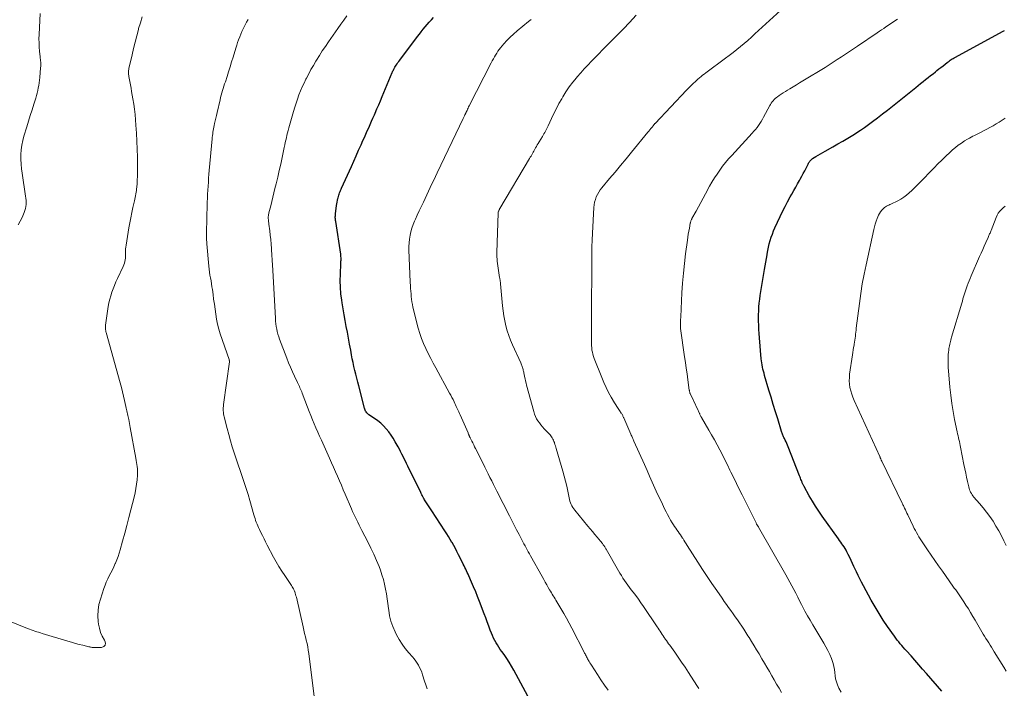
# Model space of a CAD drawing. Units: feet. Extents: x 1950000 to 1955029, y 550000 to 555008.
# Drawn here: x 1950605 to 1950841, y 551170 to 551331 of the extents above; entities that cross this region are included whole.
import ezdxf

# ---------------------------------------------------------------- set-up
doc = ezdxf.new("R2010")
doc.units = ezdxf.units.FT
doc.header["$LTSCALE"] = 100
doc.header["$MEASUREMENT"] = 0
doc.layers.add('CONTOUR INDEX', color=32, linetype='Continuous', lineweight=25)
doc.layers.add('CONTOUR INTERMEDIATE', color=40, linetype='Continuous', lineweight=15)

msp = doc.modelspace()

# ---------------------------------------------------------------- linework, layer by layer
at = {"layer": 'CONTOUR INDEX', "flags": 128}
for points, elevation in [([(1950726.6, 551167.99), (1950723.28, 551174.24), (1950722.75, 551175.2), (1950722.18, 551176.14), (1950721.58, 551177.06), (1950720.94, 551177.96), (1950720.39, 551178.7), (1950720.02, 551179.22), (1950719.66, 551179.75), (1950719.32, 551180.28), (1950718.99, 551180.82), (1950718.68, 551181.37), (1950718.39, 551181.94), (1950718.13, 551182.52), (1950717.9, 551183.11), (1950717.62, 551183.86), (1950717.26, 551184.83), (1950716.9, 551185.8), (1950716.54, 551186.77), (1950716.17, 551187.74), (1950715.04, 551190.71), (1950714.58, 551191.89), (1950714.11, 551193.07), (1950713.62, 551194.24), (1950713.12, 551195.4), (1950712.46, 551196.9), (1950712.28, 551197.31), (1950712.09, 551197.71), (1950711.9, 551198.12), (1950711.71, 551198.52), (1950711.51, 551198.92), (1950711.32, 551199.32), (1950711.12, 551199.72), (1950710.92, 551200.12), (1950709.98, 551201.97), (1950709.6, 551202.71), (1950709.22, 551203.44), (1950708.82, 551204.16), (1950708.42, 551204.89), (1950708.4, 551204.92), (1950707.99, 551205.62), (1950707.57, 551206.31), (1950707.15, 551207), (1950706.71, 551207.68), (1950703.56, 551212.52), (1950703.25, 551213), (1950702.94, 551213.47), (1950702.64, 551213.94), (1950702.33, 551214.41), (1950701.83, 551215.17), (1950701.77, 551215.26), (1950701.72, 551215.36), (1950701.66, 551215.45), (1950701.6, 551215.55), (1950701.55, 551215.64), (1950701.49, 551215.74), (1950701.44, 551215.84), (1950701.39, 551215.93), (1950701.3, 551216.12), (1950701.2, 551216.32), (1950701.11, 551216.51), (1950701.01, 551216.7), (1950700.92, 551216.9), (1950697.8, 551223.28), (1950697.52, 551223.86), (1950697.24, 551224.44), (1950696.95, 551225.02), (1950696.66, 551225.59), (1950696.37, 551226.17), (1950696.08, 551226.74), (1950695.78, 551227.31), (1950695.47, 551227.87), (1950694.77, 551229.13), (1950694.29, 551229.94), (1950693.78, 551230.73), (1950693.21, 551231.49), (1950692.62, 551232.22), (1950691.98, 551232.91), (1950691.3, 551233.56), (1950690.57, 551234.14), (1950689.81, 551234.69), (1950688.46, 551235.57), (1950688.26, 551235.72), (1950688.08, 551235.88), (1950687.92, 551236.07), (1950687.77, 551236.27), (1950687.65, 551236.49), (1950687.54, 551236.71), (1950687.45, 551236.94), (1950687.38, 551237.18), (1950686.01, 551242.52), (1950685.78, 551243.45), (1950685.54, 551244.39), (1950685.31, 551245.32), (1950685.07, 551246.25), (1950684.85, 551247.19), (1950684.65, 551248.12), (1950684.46, 551249.07), (1950684.28, 551250.01), (1950684.08, 551251.16), (1950683.83, 551252.58), (1950683.57, 551253.99), (1950683.3, 551255.41), (1950683.02, 551256.82), (1950682.75, 551258.23), (1950682.49, 551259.65), (1950682.26, 551261.07), (1950682.04, 551262.49), (1950681.94, 551263.15), (1950681.75, 551264.7), (1950681.63, 551266.26), (1950681.59, 551267.82), (1950681.62, 551269.38), (1950681.73, 551271.95), (1950681.74, 551272.23), (1950681.75, 551272.51), (1950681.76, 551272.79), (1950681.76, 551273.07), (1950681.76, 551273.34), (1950681.74, 551273.62), (1950681.72, 551273.9), (1950681.68, 551274.17), (1950680.47, 551282.01), (1950680.44, 551282.25), (1950680.41, 551282.48), (1950680.39, 551282.72), (1950680.38, 551282.95), (1950680.38, 551283.19), (1950680.39, 551283.42), (1950680.41, 551283.66), (1950680.43, 551283.89), (1950680.7, 551285.91), (1950680.76, 551286.32), (1950680.83, 551286.73), (1950680.91, 551287.14), (1950681, 551287.55), (1950681.05, 551287.76), (1950681.13, 551288.06), (1950681.21, 551288.35), (1950681.31, 551288.65), (1950681.41, 551288.94), (1950681.52, 551289.23), (1950681.64, 551289.51), (1950681.76, 551289.8), (1950681.88, 551290.08), (1950684.25, 551295.29), (1950684.83, 551296.58), (1950685.41, 551297.86), (1950685.99, 551299.15), (1950686.57, 551300.44), (1950687.03, 551301.48), (1950687.38, 551302.25), (1950687.72, 551303.03), (1950688.06, 551303.8), (1950688.4, 551304.58), (1950688.74, 551305.35), (1950689.09, 551306.13), (1950689.43, 551306.9), (1950689.77, 551307.68), (1950689.95, 551308.09), (1950690.39, 551309.08), (1950690.81, 551310.07), (1950691.24, 551311.05), (1950691.65, 551312.05), (1950694.08, 551317.85), (1950694.16, 551318.04), (1950694.24, 551318.24), (1950694.33, 551318.43), (1950694.42, 551318.62), (1950694.52, 551318.8), (1950694.62, 551318.99), (1950694.72, 551319.17), (1950694.84, 551319.35), (1950695.01, 551319.61), (1950695.21, 551319.92), (1950695.42, 551320.22), (1950695.64, 551320.52), (1950695.86, 551320.82), (1950700.12, 551326.47), (1950700.58, 551327.06), (1950701.04, 551327.66), (1950701.5, 551328.25), (1950701.97, 551328.83), (1950702.46, 551329.41), (1950702.95, 551329.97), (1950703.46, 551330.52), (1950703.97, 551331.07)], 1060), ([(1950826.07, 551169.18), (1950822.39, 551173.44), (1950821.47, 551174.49), (1950820.55, 551175.54), (1950819.62, 551176.59), (1950818.69, 551177.63), (1950817.58, 551178.87), (1950817.2, 551179.29), (1950816.83, 551179.72), (1950816.46, 551180.15), (1950816.09, 551180.58), (1950815.73, 551181.02), (1950815.38, 551181.46), (1950815.04, 551181.91), (1950814.71, 551182.37), (1950813.06, 551184.72), (1950812.02, 551186.27), (1950811.01, 551187.84), (1950810.05, 551189.45), (1950809.13, 551191.07), (1950807.26, 551194.51), (1950806.82, 551195.34), (1950806.4, 551196.17), (1950805.99, 551197.01), (1950805.59, 551197.85), (1950804.99, 551199.16), (1950804.66, 551199.89), (1950804.31, 551200.61), (1950803.96, 551201.33), (1950803.6, 551202.04), (1950803.3, 551202.63), (1950803.08, 551203.05), (1950802.85, 551203.45), (1950802.6, 551203.85), (1950802.34, 551204.24), (1950802.07, 551204.62), (1950801.81, 551205), (1950801.54, 551205.38), (1950801.27, 551205.77), (1950797.38, 551211.21), (1950796.55, 551212.4), (1950795.75, 551213.62), (1950794.99, 551214.86), (1950794.26, 551216.11), (1950792.99, 551218.37), (1950792.91, 551218.51), (1950792.84, 551218.65), (1950792.77, 551218.8), (1950792.7, 551218.94), (1950792.64, 551219.09), (1950792.57, 551219.24), (1950792.51, 551219.39), (1950792.46, 551219.54), (1950792.36, 551219.79), (1950792.25, 551220.07), (1950792.14, 551220.34), (1950792.03, 551220.62), (1950791.93, 551220.89), (1950789.18, 551227.87), (1950789.02, 551228.28), (1950788.84, 551228.69), (1950788.66, 551229.1), (1950788.47, 551229.51), (1950788.27, 551229.92), (1950788.17, 551230.12), (1950788.08, 551230.32), (1950787.99, 551230.52), (1950787.89, 551230.73), (1950787.81, 551230.93), (1950787.72, 551231.14), (1950787.65, 551231.35), (1950787.58, 551231.56), (1950786.66, 551234.6), (1950786.13, 551236.34), (1950785.61, 551238.07), (1950785.09, 551239.81), (1950784.57, 551241.54), (1950783.53, 551245.07), (1950783.39, 551245.57), (1950783.26, 551246.06), (1950783.13, 551246.56), (1950783.02, 551247.06), (1950782.92, 551247.56), (1950782.83, 551248.07), (1950782.77, 551248.57), (1950782.71, 551249.08), (1950782.28, 551254.1), (1950782.2, 551255.1), (1950782.14, 551256.1), (1950782.1, 551257.1), (1950782.07, 551258.11), (1950782.07, 551258.72), (1950782.07, 551259.65), (1950782.1, 551260.58), (1950782.16, 551261.52), (1950782.24, 551262.45), (1950782.35, 551263.38), (1950782.47, 551264.3), (1950782.61, 551265.23), (1950782.76, 551266.15), (1950783.51, 551270.47), (1950783.67, 551271.37), (1950783.82, 551272.27), (1950783.97, 551273.16), (1950784.11, 551274.06), (1950784.14, 551274.23), (1950784.28, 551275.04), (1950784.45, 551275.85), (1950784.64, 551276.65), (1950784.86, 551277.45), (1950785.11, 551278.24), (1950785.38, 551279.01), (1950785.68, 551279.78), (1950786.01, 551280.54), (1950787.26, 551283.22), (1950787.84, 551284.42), (1950788.43, 551285.61), (1950789.05, 551286.79), (1950789.68, 551287.96), (1950790.07, 551288.65), (1950790.52, 551289.47), (1950790.98, 551290.29), (1950791.44, 551291.11), (1950791.9, 551291.92), (1950792.09, 551292.25), (1950792.45, 551292.9), (1950792.81, 551293.56), (1950793.15, 551294.23), (1950793.49, 551294.9), (1950793.96, 551295.86), (1950794.06, 551296.05), (1950794.17, 551296.23), (1950794.29, 551296.41), (1950794.42, 551296.58), (1950794.56, 551296.74), (1950794.72, 551296.89), (1950794.88, 551297.03), (1950795.06, 551297.15), (1950795.81, 551297.63), (1950796.37, 551297.97), (1950796.94, 551298.31), (1950797.51, 551298.65), (1950798.08, 551298.97), (1950799.93, 551300), (1950801.13, 551300.68), (1950802.33, 551301.38), (1950803.52, 551302.09), (1950804.7, 551302.82), (1950806.58, 551304), (1950806.81, 551304.15), (1950807.04, 551304.3), (1950807.26, 551304.45), (1950807.48, 551304.61), (1950809.46, 551306.08), (1950810.66, 551306.99), (1950811.85, 551307.9), (1950813.03, 551308.83), (1950814.21, 551309.76), (1950819.81, 551314.27), (1950820.4, 551314.75), (1950821, 551315.22), (1950821.6, 551315.69), (1950822.2, 551316.16), (1950822.8, 551316.63), (1950823.39, 551317.09), (1950823.99, 551317.57), (1950824.59, 551318.04), (1950824.93, 551318.31), (1950825.41, 551318.7), (1950825.89, 551319.08), (1950826.38, 551319.47), (1950826.86, 551319.85), (1950827.37, 551320.25), (1950827.61, 551320.43), (1950827.84, 551320.61), (1950828.09, 551320.78), (1950828.33, 551320.94), (1950828.58, 551321.1), (1950828.84, 551321.25), (1950829.09, 551321.4), (1950829.35, 551321.55), (1950840.7, 551327.74), (1950841.13, 551327.97)], 1080)]:
    msp.add_lwpolyline(points, dxfattribs=dict(at, elevation=elevation))
at = {"layer": 'CONTOUR INTERMEDIATE', "flags": 128}
for points, elevation in [([(1950604.17, 551281.27), (1950604.67, 551282.12), (1950605.12, 551283), (1950605.65, 551284.19), (1950605.83, 551284.65), (1950605.97, 551285.13), (1950606.06, 551285.62), (1950606.1, 551286.11), (1950606.11, 551286.62), (1950606.09, 551287.12), (1950606.05, 551287.62), (1950605.99, 551288.12), (1950605.15, 551293.62), (1950605.01, 551294.74), (1950604.91, 551295.86), (1950604.87, 551296.99), (1950604.87, 551298.12), (1950604.94, 551299.25), (1950605.08, 551300.36), (1950605.3, 551301.47), (1950605.59, 551302.56), (1950606.28, 551304.83), (1950606.69, 551306.18), (1950607.1, 551307.53), (1950607.52, 551308.87), (1950607.93, 551310.22), (1950608.4, 551311.71), (1950608.58, 551312.31), (1950608.74, 551312.92), (1950608.89, 551313.53), (1950609.02, 551314.14), (1950609.13, 551314.76), (1950609.23, 551315.38), (1950609.31, 551316), (1950609.38, 551316.62), (1950609.59, 551319.01), (1950609.62, 551319.34), (1950609.62, 551319.66), (1950609.62, 551319.99), (1950609.6, 551320.31), (1950609.57, 551320.64), (1950609.54, 551320.96), (1950609.51, 551321.29), (1950609.48, 551321.61), (1950609.33, 551322.95), (1950609.25, 551323.95), (1950609.2, 551324.95), (1950609.19, 551325.95), (1950609.22, 551326.95), (1950609.48, 551332.02)], 1044), ([(1950702.44, 551169.75), (1950702.13, 551170.68), (1950701.82, 551171.61), (1950701.34, 551173.13), (1950701.14, 551173.71), (1950700.91, 551174.29), (1950700.64, 551174.84), (1950700.36, 551175.39), (1950700.03, 551175.91), (1950699.69, 551176.42), (1950699.32, 551176.91), (1950698.92, 551177.39), (1950698.01, 551178.41), (1950697.19, 551179.42), (1950696.42, 551180.46), (1950695.74, 551181.57), (1950695.12, 551182.71), (1950694.75, 551183.45), (1950694.21, 551184.7), (1950693.76, 551185.99), (1950693.44, 551187.31), (1950693.22, 551188.66), (1950693.17, 551189.06), (1950693.02, 551190.23), (1950692.86, 551191.4), (1950692.68, 551192.56), (1950692.48, 551193.72), (1950692.24, 551194.88), (1950691.95, 551196.01), (1950691.6, 551197.14), (1950691.21, 551198.24), (1950690.88, 551199.1), (1950690.27, 551200.61), (1950689.62, 551202.1), (1950688.93, 551203.57), (1950688.2, 551205.03), (1950686.74, 551207.82), (1950686.41, 551208.46), (1950686.08, 551209.1), (1950685.76, 551209.75), (1950685.44, 551210.4), (1950685.12, 551211.05), (1950684.82, 551211.7), (1950684.52, 551212.36), (1950684.24, 551213.03), (1950682.77, 551216.49), (1950682.31, 551217.58), (1950681.85, 551218.66), (1950681.38, 551219.74), (1950680.91, 551220.83), (1950680.43, 551221.9), (1950679.95, 551222.98), (1950679.47, 551224.06), (1950678.98, 551225.13), (1950677.03, 551229.46), (1950676.59, 551230.44), (1950676.15, 551231.43), (1950675.72, 551232.42), (1950675.3, 551233.42), (1950674.89, 551234.42), (1950674.49, 551235.42), (1950674.09, 551236.42), (1950673.71, 551237.43), (1950672.44, 551240.79), (1950672.32, 551241.11), (1950672.18, 551241.44), (1950672.05, 551241.77), (1950671.9, 551242.09), (1950671.76, 551242.41), (1950671.61, 551242.73), (1950671.46, 551243.05), (1950671.31, 551243.37), (1950670.59, 551244.86), (1950670.09, 551245.93), (1950669.61, 551247), (1950669.16, 551248.09), (1950668.73, 551249.19), (1950667.01, 551253.76), (1950666.8, 551254.36), (1950666.61, 551254.96), (1950666.45, 551255.58), (1950666.31, 551256.2), (1950666.2, 551256.83), (1950666.11, 551257.46), (1950666.05, 551258.09), (1950666, 551258.72), (1950665.38, 551270.33), (1950665.31, 551271.56), (1950665.24, 551272.78), (1950665.16, 551274.01), (1950665.07, 551275.23), (1950665.05, 551275.52), (1950664.96, 551276.6), (1950664.86, 551277.68), (1950664.74, 551278.76), (1950664.62, 551279.83), (1950664.41, 551281.44), (1950664.38, 551281.71), (1950664.35, 551281.98), (1950664.32, 551282.25), (1950664.3, 551282.52), (1950664.29, 551282.72), (1950664.28, 551282.89), (1950664.28, 551283.06), (1950664.28, 551283.24), (1950664.3, 551283.41), (1950664.32, 551283.59), (1950664.35, 551283.76), (1950664.39, 551283.93), (1950664.42, 551284.1), (1950664.86, 551285.83), (1950665.12, 551286.86), (1950665.38, 551287.89), (1950665.63, 551288.93), (1950665.89, 551289.96), (1950666.17, 551291.07), (1950666.55, 551292.66), (1950666.92, 551294.26), (1950667.28, 551295.86), (1950667.62, 551297.46), (1950668.12, 551299.84), (1950668.24, 551300.43), (1950668.37, 551301.02), (1950668.49, 551301.6), (1950668.62, 551302.19), (1950668.75, 551302.78), (1950668.89, 551303.36), (1950669.04, 551303.95), (1950669.2, 551304.53), (1950670.33, 551308.5), (1950670.63, 551309.49), (1950670.95, 551310.49), (1950671.29, 551311.47), (1950671.66, 551312.45), (1950672.05, 551313.42), (1950672.46, 551314.37), (1950672.89, 551315.32), (1950673.34, 551316.26), (1950673.46, 551316.49), (1950673.99, 551317.53), (1950674.54, 551318.56), (1950675.12, 551319.57), (1950675.71, 551320.58), (1950675.86, 551320.82), (1950676.55, 551321.93), (1950677.26, 551323.04), (1950677.99, 551324.12), (1950678.73, 551325.2), (1950681, 551328.4), (1950681.73, 551329.43), (1950682.46, 551330.46), (1950683.18, 551331.49)], 1056), ([(1950767.74, 551169.8), (1950767.24, 551170.57), (1950765.23, 551173.68), (1950764.42, 551174.91), (1950763.59, 551176.13), (1950762.76, 551177.34), (1950761.91, 551178.55), (1950760.73, 551180.2), (1950760.46, 551180.58), (1950760.19, 551180.95), (1950759.92, 551181.32), (1950759.66, 551181.7), (1950759.63, 551181.73), (1950759.38, 551182.09), (1950759.13, 551182.45), (1950758.89, 551182.82), (1950758.65, 551183.19), (1950758.41, 551183.56), (1950758.17, 551183.93), (1950757.92, 551184.3), (1950757.68, 551184.66), (1950754.39, 551189.55), (1950753.79, 551190.42), (1950753.19, 551191.28), (1950752.57, 551192.13), (1950751.93, 551192.98), (1950751.49, 551193.56), (1950751.08, 551194.11), (1950750.67, 551194.67), (1950750.27, 551195.23), (1950749.87, 551195.79), (1950749.49, 551196.36), (1950749.11, 551196.94), (1950748.75, 551197.52), (1950748.4, 551198.12), (1950745.42, 551203.28), (1950745.34, 551203.42), (1950745.26, 551203.56), (1950745.19, 551203.69), (1950745.11, 551203.83), (1950745.03, 551203.96), (1950744.94, 551204.1), (1950744.85, 551204.23), (1950744.76, 551204.36), (1950744.68, 551204.48), (1950744.54, 551204.67), (1950744.39, 551204.85), (1950744.25, 551205.03), (1950744.1, 551205.21), (1950743.27, 551206.19), (1950742.71, 551206.85), (1950742.14, 551207.52), (1950741.58, 551208.19), (1950741.03, 551208.86), (1950737.9, 551212.65), (1950737.65, 551212.98), (1950737.42, 551213.32), (1950737.22, 551213.68), (1950737.04, 551214.04), (1950736.89, 551214.43), (1950736.75, 551214.82), (1950736.64, 551215.21), (1950736.55, 551215.61), (1950736.23, 551217.24), (1950735.98, 551218.46), (1950735.7, 551219.67), (1950735.39, 551220.87), (1950735.05, 551222.07), (1950733.47, 551227.47), (1950733.37, 551227.81), (1950733.26, 551228.15), (1950733.16, 551228.49), (1950733.04, 551228.83), (1950733.01, 551228.93), (1950732.91, 551229.21), (1950732.79, 551229.49), (1950732.65, 551229.76), (1950732.51, 551230.02), (1950732.34, 551230.28), (1950732.17, 551230.52), (1950731.98, 551230.75), (1950731.78, 551230.98), (1950730.57, 551232.23), (1950730.16, 551232.68), (1950729.76, 551233.15), (1950729.4, 551233.64), (1950729.05, 551234.14), (1950728.75, 551234.66), (1950728.48, 551235.21), (1950728.25, 551235.77), (1950728.07, 551236.35), (1950726.33, 551242.71), (1950726.2, 551243.23), (1950726.07, 551243.74), (1950725.96, 551244.26), (1950725.85, 551244.78), (1950725.74, 551245.37), (1950725.69, 551245.6), (1950725.65, 551245.82), (1950725.6, 551246.04), (1950725.55, 551246.26), (1950725.5, 551246.48), (1950725.44, 551246.7), (1950725.38, 551246.92), (1950725.3, 551247.13), (1950725.29, 551247.17), (1950725.2, 551247.4), (1950725.11, 551247.63), (1950725.02, 551247.86), (1950724.92, 551248.09), (1950722.98, 551252.38), (1950722.51, 551253.51), (1950722.08, 551254.64), (1950721.7, 551255.8), (1950721.36, 551256.97), (1950721.08, 551258.16), (1950720.84, 551259.36), (1950720.67, 551260.56), (1950720.53, 551261.77), (1950720.07, 551267.07), (1950720.05, 551267.27), (1950720.03, 551267.46), (1950720.01, 551267.65), (1950719.98, 551267.84), (1950719.95, 551268.03), (1950719.92, 551268.22), (1950719.89, 551268.42), (1950719.86, 551268.61), (1950719.3, 551272.49), (1950719.24, 551273.01), (1950719.2, 551273.52), (1950719.18, 551274.04), (1950719.19, 551274.56), (1950719.49, 551284.06), (1950719.49, 551284.08), (1950719.49, 551284.1), (1950719.49, 551284.13), (1950719.49, 551284.15), (1950719.5, 551284.24), (1950719.51, 551284.26), (1950719.51, 551284.28), (1950719.51, 551284.3), (1950719.52, 551284.32), (1950719.59, 551284.53), (1950719.63, 551284.61), (1950719.72, 551284.79), (1950719.77, 551284.88), (1950719.82, 551284.96), (1950719.86, 551285.05), (1950719.91, 551285.13), (1950727.05, 551297.18), (1950727.23, 551297.47), (1950727.4, 551297.77), (1950727.57, 551298.07), (1950727.73, 551298.37), (1950727.9, 551298.67), (1950728.06, 551298.97), (1950728.23, 551299.27), (1950728.4, 551299.57), (1950728.47, 551299.71), (1950728.68, 551300.08), (1950728.89, 551300.44), (1950729.11, 551300.81), (1950729.33, 551301.17), (1950730.14, 551302.49), (1950730.32, 551302.8), (1950730.5, 551303.11), (1950730.68, 551303.42), (1950730.85, 551303.74), (1950731.01, 551304.06), (1950731.17, 551304.38), (1950731.33, 551304.7), (1950731.48, 551305.02), (1950732.3, 551306.81), (1950732.88, 551308.02), (1950733.49, 551309.21), (1950734.12, 551310.39), (1950734.78, 551311.56), (1950735.05, 551312.01), (1950735.79, 551313.2), (1950736.58, 551314.37), (1950737.43, 551315.49), (1950738.32, 551316.58), (1950738.51, 551316.81), (1950739.34, 551317.76), (1950740.19, 551318.7), (1950741.04, 551319.63), (1950741.91, 551320.55), (1950742.79, 551321.46), (1950743.67, 551322.37), (1950744.56, 551323.27), (1950745.45, 551324.17), (1950749.78, 551328.53), (1950749.95, 551328.69), (1950750.11, 551328.86), (1950750.28, 551329.02), (1950750.44, 551329.19), (1950750.61, 551329.36), (1950750.77, 551329.52), (1950750.93, 551329.7), (1950751.08, 551329.87), (1950752.65, 551331.65)], 1068), ([(1950787.54, 551168.85), (1950786.98, 551169.87), (1950786.41, 551170.88), (1950785.84, 551171.89), (1950785.25, 551172.9), (1950784.66, 551173.91), (1950784.07, 551174.91), (1950783.48, 551175.92), (1950782.89, 551176.92), (1950782.17, 551178.12), (1950781.57, 551179.11), (1950780.98, 551180.11), (1950780.37, 551181.09), (1950779.77, 551182.08), (1950779.51, 551182.5), (1950779.03, 551183.27), (1950778.54, 551184.04), (1950778.03, 551184.8), (1950777.52, 551185.56), (1950777, 551186.31), (1950776.47, 551187.05), (1950775.94, 551187.79), (1950775.4, 551188.53), (1950774.87, 551189.27), (1950774.33, 551190.01), (1950773.81, 551190.75), (1950773.29, 551191.5), (1950772.01, 551193.36), (1950770.87, 551195.04), (1950769.73, 551196.73), (1950768.62, 551198.44), (1950767.51, 551200.15), (1950764.95, 551204.18), (1950764.67, 551204.61), (1950764.39, 551205.04), (1950764.12, 551205.47), (1950763.84, 551205.91), (1950763.82, 551205.95), (1950763.55, 551206.36), (1950763.28, 551206.76), (1950763.01, 551207.17), (1950762.73, 551207.57), (1950762.45, 551207.97), (1950762.17, 551208.37), (1950761.9, 551208.77), (1950761.64, 551209.18), (1950761.34, 551209.65), (1950760.94, 551210.3), (1950760.55, 551210.95), (1950760.19, 551211.62), (1950759.84, 551212.3), (1950759.48, 551213.03), (1950758.97, 551214.08), (1950758.47, 551215.13), (1950757.98, 551216.19), (1950757.5, 551217.25), (1950757.18, 551217.97), (1950756.54, 551219.39), (1950755.9, 551220.81), (1950755.27, 551222.23), (1950754.63, 551223.65), (1950752.14, 551229.25), (1950752.04, 551229.46), (1950751.95, 551229.66), (1950751.86, 551229.87), (1950751.77, 551230.08), (1950751.68, 551230.28), (1950751.58, 551230.49), (1950751.49, 551230.7), (1950751.4, 551230.9), (1950749.7, 551234.84), (1950749.63, 551234.98), (1950749.56, 551235.13), (1950749.49, 551235.28), (1950749.42, 551235.43), (1950749.34, 551235.57), (1950749.26, 551235.71), (1950749.17, 551235.85), (1950749.08, 551235.99), (1950748.65, 551236.63), (1950748.35, 551237.09), (1950748.05, 551237.55), (1950747.76, 551238.02), (1950747.47, 551238.49), (1950746.69, 551239.81), (1950746.04, 551240.96), (1950745.44, 551242.12), (1950744.89, 551243.32), (1950744.38, 551244.53), (1950742.59, 551249.13), (1950742.41, 551249.63), (1950742.26, 551250.13), (1950742.15, 551250.64), (1950742.05, 551251.16), (1950741.99, 551251.69), (1950741.94, 551252.21), (1950741.91, 551252.74), (1950741.9, 551253.27), (1950741.94, 551263.25), (1950741.94, 551264.03), (1950741.95, 551264.82), (1950741.96, 551265.6), (1950741.97, 551266.39), (1950742, 551267.8), (1950742.01, 551267.88), (1950742.01, 551267.96), (1950742.01, 551268.04), (1950742.01, 551268.11), (1950742.01, 551268.19), (1950742.01, 551268.27), (1950742.01, 551268.35), (1950742.01, 551268.43), (1950742, 551268.77), (1950742, 551269.02), (1950742, 551269.27), (1950742, 551269.53), (1950741.99, 551269.78), (1950741.98, 551272.6), (1950741.98, 551274.26), (1950742.01, 551275.92), (1950742.07, 551277.58), (1950742.15, 551279.24), (1950742.51, 551285.43), (1950742.58, 551286.08), (1950742.69, 551286.72), (1950742.87, 551287.34), (1950743.08, 551287.95), (1950743.36, 551288.54), (1950743.67, 551289.11), (1950744.03, 551289.65), (1950744.43, 551290.17), (1950746.26, 551292.34), (1950747.59, 551293.93), (1950748.92, 551295.52), (1950750.24, 551297.12), (1950751.56, 551298.72), (1950755.47, 551303.49), (1950755.71, 551303.78), (1950755.95, 551304.08), (1950756.19, 551304.37), (1950756.42, 551304.67), (1950756.79, 551305.14), (1950756.84, 551305.2), (1950756.89, 551305.27), (1950756.94, 551305.33), (1950757, 551305.39), (1950757.05, 551305.45), (1950757.1, 551305.51), (1950757.16, 551305.57), (1950757.21, 551305.63), (1950764.77, 551313.57), (1950765.16, 551313.98), (1950765.55, 551314.38), (1950765.95, 551314.78), (1950766.35, 551315.18), (1950766.47, 551315.3), (1950766.81, 551315.63), (1950767.16, 551315.96), (1950767.51, 551316.27), (1950767.87, 551316.58), (1950768.24, 551316.88), (1950768.61, 551317.18), (1950768.99, 551317.47), (1950769.37, 551317.76), (1950774.1, 551321.28), (1950775.02, 551321.97), (1950775.93, 551322.67), (1950776.83, 551323.38), (1950777.72, 551324.1), (1950778.6, 551324.83), (1950779.48, 551325.58), (1950780.34, 551326.34), (1950781.19, 551327.11), (1950787.33, 551332.76)], 1072), ([(1950600.36, 551186.73), (1950606.45, 551184.24), (1950606.89, 551184.07), (1950607.33, 551183.9), (1950607.77, 551183.75), (1950608.21, 551183.6), (1950608.65, 551183.46), (1950609.1, 551183.32), (1950609.55, 551183.18), (1950609.99, 551183.04), (1950616.15, 551181.18), (1950617.04, 551180.92), (1950617.94, 551180.67), (1950618.85, 551180.43), (1950619.76, 551180.2), (1950621.19, 551179.85), (1950621.38, 551179.8), (1950621.58, 551179.76), (1950621.77, 551179.73), (1950621.97, 551179.71), (1950622.16, 551179.69), (1950622.36, 551179.68), (1950622.56, 551179.67), (1950622.75, 551179.67), (1950624.21, 551179.7), (1950624.75, 551179.92), (1950625.1, 551180.24), (1950625.16, 551180.71), (1950625.04, 551181.28), (1950624.92, 551181.47), (1950624.41, 551182.37), (1950623.99, 551183.3), (1950623.71, 551184.28), (1950623.51, 551185.29), (1950623.43, 551185.95), (1950623.35, 551187.3), (1950623.39, 551188.65), (1950623.61, 551189.98), (1950623.94, 551191.29), (1950624.79, 551193.87), (1950625.06, 551194.64), (1950625.36, 551195.41), (1950625.71, 551196.15), (1950626.08, 551196.88), (1950626.46, 551197.61), (1950626.83, 551198.34), (1950627.17, 551199.09), (1950627.51, 551199.83), (1950627.54, 551199.91), (1950627.87, 551200.71), (1950628.18, 551201.52), (1950628.45, 551202.33), (1950628.7, 551203.16), (1950629.28, 551205.24), (1950629.8, 551207.12), (1950630.31, 551209), (1950630.8, 551210.88), (1950631.29, 551212.77), (1950632.05, 551215.79), (1950632.29, 551216.83), (1950632.49, 551217.88), (1950632.64, 551218.93), (1950632.75, 551219.99), (1950632.85, 551221.1), (1950632.87, 551221.61), (1950632.87, 551222.11), (1950632.84, 551222.62), (1950632.78, 551223.13), (1950632.7, 551223.63), (1950632.62, 551224.14), (1950632.54, 551224.64), (1950632.45, 551225.15), (1950631.14, 551232.5), (1950631.05, 551233), (1950630.95, 551233.49), (1950630.85, 551233.99), (1950630.75, 551234.48), (1950630.69, 551234.76), (1950630.62, 551235.11), (1950630.55, 551235.46), (1950630.47, 551235.81), (1950630.4, 551236.17), (1950630.32, 551236.52), (1950630.24, 551236.87), (1950630.17, 551237.22), (1950630.09, 551237.57), (1950629.77, 551239), (1950629.52, 551240.07), (1950629.26, 551241.13), (1950628.99, 551242.19), (1950628.7, 551243.24), (1950625.34, 551255.35), (1950625.29, 551255.52), (1950625.25, 551255.7), (1950625.22, 551255.88), (1950625.19, 551256.05), (1950625.17, 551256.17), (1950625.15, 551256.29), (1950625.14, 551256.41), (1950625.14, 551256.53), (1950625.14, 551256.65), (1950625.15, 551256.78), (1950625.16, 551256.9), (1950625.17, 551257.02), (1950625.19, 551257.14), (1950625.85, 551261.6), (1950626.01, 551262.47), (1950626.2, 551263.34), (1950626.43, 551264.19), (1950626.7, 551265.04), (1950627.01, 551265.87), (1950627.33, 551266.7), (1950627.68, 551267.52), (1950628.05, 551268.33), (1950629.44, 551271.26), (1950629.59, 551271.64), (1950629.73, 551272.02), (1950629.83, 551272.42), (1950629.9, 551272.83), (1950629.95, 551273.24), (1950629.98, 551273.65), (1950629.99, 551274.06), (1950629.99, 551274.47), (1950629.99, 551274.55), (1950629.99, 551275.01), (1950630, 551275.46), (1950630.05, 551275.91), (1950630.11, 551276.36), (1950630.8, 551280.51), (1950631.02, 551281.74), (1950631.25, 551282.96), (1950631.5, 551284.19), (1950631.76, 551285.41), (1950632.13, 551287.03), (1950632.22, 551287.44), (1950632.31, 551287.84), (1950632.39, 551288.25), (1950632.47, 551288.66), (1950632.54, 551289.07), (1950632.6, 551289.49), (1950632.65, 551289.9), (1950632.69, 551290.32), (1950632.76, 551291.18), (1950632.82, 551292.03), (1950632.86, 551292.88), (1950632.88, 551293.73), (1950632.88, 551294.59), (1950632.84, 551297.5), (1950632.8, 551299.43), (1950632.74, 551301.35), (1950632.63, 551303.27), (1950632.5, 551305.19), (1950632.41, 551306.46), (1950632.29, 551307.74), (1950632.15, 551309.01), (1950631.97, 551310.28), (1950631.76, 551311.55), (1950631.6, 551312.43), (1950631.46, 551313.25), (1950631.31, 551314.07), (1950631.16, 551314.9), (1950631.01, 551315.72), (1950630.8, 551316.87), (1950630.76, 551317.11), (1950630.73, 551317.36), (1950630.71, 551317.61), (1950630.71, 551317.86), (1950630.71, 551318.11), (1950630.73, 551318.36), (1950630.77, 551318.61), (1950630.82, 551318.85), (1950631.55, 551322.11), (1950631.91, 551323.65), (1950632.29, 551325.18), (1950632.68, 551326.7), (1950633.09, 551328.22), (1950633.14, 551328.4), (1950633.56, 551329.82), (1950634.02, 551331.23)], 1048), ([(1950675.32, 551167.88), (1950674.01, 551178.26), (1950673.89, 551179.06), (1950673.76, 551179.86), (1950673.59, 551180.66), (1950673.41, 551181.45), (1950673.21, 551182.24), (1950673.02, 551183.03), (1950672.83, 551183.82), (1950672.65, 551184.61), (1950671.02, 551191.75), (1950670.93, 551192.09), (1950670.84, 551192.42), (1950670.74, 551192.76), (1950670.62, 551193.09), (1950670.6, 551193.16), (1950670.48, 551193.45), (1950670.35, 551193.73), (1950670.2, 551194), (1950670.04, 551194.27), (1950669.86, 551194.53), (1950669.69, 551194.79), (1950669.51, 551195.05), (1950669.34, 551195.3), (1950668.22, 551196.94), (1950667.51, 551198.03), (1950666.82, 551199.13), (1950666.17, 551200.25), (1950665.55, 551201.4), (1950664.05, 551204.27), (1950663.65, 551205.03), (1950663.26, 551205.8), (1950662.88, 551206.57), (1950662.5, 551207.34), (1950662.16, 551208.04), (1950661.96, 551208.47), (1950661.77, 551208.9), (1950661.59, 551209.34), (1950661.41, 551209.77), (1950661.25, 551210.22), (1950661.1, 551210.66), (1950660.96, 551211.11), (1950660.82, 551211.56), (1950659.84, 551215.02), (1950659.41, 551216.46), (1950658.97, 551217.9), (1950658.5, 551219.33), (1950658.01, 551220.75), (1950657.51, 551222.17), (1950657.03, 551223.59), (1950656.55, 551225.01), (1950656.08, 551226.44), (1950656.07, 551226.47), (1950655.62, 551227.91), (1950655.19, 551229.36), (1950654.78, 551230.82), (1950654.39, 551232.29), (1950653.68, 551235.1), (1950653.6, 551235.46), (1950653.53, 551235.83), (1950653.49, 551236.19), (1950653.47, 551236.56), (1950653.46, 551236.93), (1950653.47, 551237.3), (1950653.5, 551237.66), (1950653.54, 551238.03), (1950654.93, 551248.32), (1950654.94, 551248.39), (1950654.94, 551248.47), (1950654.93, 551248.54), (1950654.93, 551248.61), (1950654.91, 551248.68), (1950654.9, 551248.75), (1950654.88, 551248.82), (1950654.86, 551248.88), (1950652.76, 551255.05), (1950652.41, 551256.21), (1950652.1, 551257.37), (1950651.85, 551258.55), (1950651.66, 551259.74), (1950651.49, 551260.94), (1950651.33, 551262.14), (1950651.16, 551263.34), (1950651, 551264.54), (1950650.84, 551265.67), (1950650.74, 551266.38), (1950650.64, 551267.08), (1950650.52, 551267.78), (1950650.39, 551268.47), (1950650.27, 551269.17), (1950650.17, 551269.87), (1950650.08, 551270.58), (1950650.01, 551271.28), (1950649.53, 551276.69), (1950649.5, 551277.13), (1950649.47, 551277.57), (1950649.45, 551278.01), (1950649.44, 551278.46), (1950649.44, 551278.9), (1950649.44, 551279.35), (1950649.45, 551279.79), (1950649.46, 551280.23), (1950649.46, 551280.35), (1950649.47, 551280.86), (1950649.49, 551281.36), (1950649.5, 551281.87), (1950649.51, 551282.37), (1950649.63, 551286.67), (1950649.66, 551287.63), (1950649.7, 551288.59), (1950649.75, 551289.55), (1950649.81, 551290.51), (1950649.88, 551291.47), (1950649.95, 551292.42), (1950650.03, 551293.38), (1950650.11, 551294.34), (1950650.79, 551301.87), (1950650.83, 551302.27), (1950650.87, 551302.68), (1950650.92, 551303.08), (1950650.98, 551303.48), (1950651.04, 551303.88), (1950651.11, 551304.29), (1950651.19, 551304.69), (1950651.27, 551305.08), (1950651.38, 551305.59), (1950651.53, 551306.24), (1950651.67, 551306.9), (1950651.82, 551307.55), (1950651.97, 551308.2), (1950652.71, 551311.31), (1950652.84, 551311.86), (1950652.99, 551312.4), (1950653.14, 551312.95), (1950653.3, 551313.49), (1950653.47, 551314.03), (1950653.63, 551314.57), (1950653.8, 551315.1), (1950653.97, 551315.64), (1950654.37, 551316.89), (1950654.74, 551318.05), (1950655.11, 551319.21), (1950655.47, 551320.38), (1950655.83, 551321.54), (1950656.48, 551323.71), (1950656.69, 551324.39), (1950656.92, 551325.06), (1950657.16, 551325.73), (1950657.41, 551326.4), (1950657.67, 551327.06), (1950657.95, 551327.71), (1950658.26, 551328.36), (1950658.57, 551328.99), (1950659.05, 551329.93), (1950659.42, 551330.6)], 1052), ([(1950745.93, 551169.41), (1950745.04, 551170.65), (1950744.19, 551171.9), (1950743.35, 551173.16), (1950741.91, 551175.39), (1950741.73, 551175.68), (1950741.55, 551175.97), (1950741.38, 551176.27), (1950741.21, 551176.57), (1950741.13, 551176.7), (1950741, 551176.94), (1950740.88, 551177.17), (1950740.75, 551177.4), (1950740.63, 551177.64), (1950740.51, 551177.87), (1950740.39, 551178.11), (1950740.27, 551178.34), (1950740.15, 551178.58), (1950737.21, 551184.28), (1950736.57, 551185.49), (1950735.92, 551186.69), (1950735.25, 551187.87), (1950734.57, 551189.05), (1950733.61, 551190.67), (1950733.39, 551191.03), (1950733.17, 551191.39), (1950732.95, 551191.75), (1950732.73, 551192.11), (1950732.51, 551192.47), (1950732.29, 551192.83), (1950732.08, 551193.19), (1950731.87, 551193.56), (1950731.55, 551194.11), (1950731.19, 551194.76), (1950730.82, 551195.4), (1950730.46, 551196.05), (1950730.1, 551196.7), (1950727.28, 551201.72), (1950727.01, 551202.19), (1950726.75, 551202.66), (1950726.48, 551203.14), (1950726.22, 551203.61), (1950725.97, 551204.09), (1950725.71, 551204.57), (1950725.45, 551205.05), (1950725.2, 551205.52), (1950724.53, 551206.81), (1950723.94, 551207.94), (1950723.36, 551209.07), (1950722.78, 551210.2), (1950722.2, 551211.33), (1950719.22, 551217.23), (1950718.8, 551218.06), (1950718.38, 551218.88), (1950717.96, 551219.71), (1950717.54, 551220.54), (1950717.12, 551221.37), (1950716.7, 551222.2), (1950716.29, 551223.04), (1950715.87, 551223.87), (1950714.09, 551227.46), (1950713.86, 551227.91), (1950713.64, 551228.37), (1950713.41, 551228.82), (1950713.18, 551229.27), (1950712.81, 551230.03), (1950712.77, 551230.1), (1950712.73, 551230.18), (1950712.7, 551230.25), (1950712.66, 551230.32), (1950712.63, 551230.39), (1950712.6, 551230.47), (1950712.56, 551230.54), (1950712.53, 551230.61), (1950712.49, 551230.72), (1950712.44, 551230.84), (1950712.38, 551230.97), (1950712.33, 551231.09), (1950712.28, 551231.22), (1950710.38, 551235.6), (1950710.23, 551235.94), (1950710.08, 551236.27), (1950709.92, 551236.61), (1950709.77, 551236.95), (1950709.61, 551237.28), (1950709.45, 551237.62), (1950709.29, 551237.95), (1950709.13, 551238.28), (1950708.93, 551238.69), (1950708.66, 551239.23), (1950708.39, 551239.76), (1950708.12, 551240.29), (1950707.83, 551240.82), (1950704.55, 551246.84), (1950703.93, 551248), (1950703.32, 551249.16), (1950702.72, 551250.33), (1950702.12, 551251.51), (1950701.58, 551252.7), (1950701.08, 551253.92), (1950700.67, 551255.16), (1950700.3, 551256.42), (1950699.03, 551261.44), (1950698.89, 551262.07), (1950698.77, 551262.71), (1950698.68, 551263.36), (1950698.62, 551264.01), (1950698.57, 551264.66), (1950698.52, 551265.31), (1950698.48, 551265.96), (1950698.43, 551266.62), (1950698.43, 551266.7), (1950698.38, 551267.4), (1950698.34, 551268.09), (1950698.31, 551268.79), (1950698.28, 551269.49), (1950698.06, 551275.14), (1950698.05, 551276.04), (1950698.09, 551276.94), (1950698.2, 551277.83), (1950698.34, 551278.72), (1950698.55, 551279.6), (1950698.8, 551280.47), (1950699.1, 551281.32), (1950699.44, 551282.16), (1950699.64, 551282.61), (1950700.08, 551283.59), (1950700.53, 551284.57), (1950700.98, 551285.54), (1950701.45, 551286.51), (1950701.54, 551286.7), (1950701.97, 551287.57), (1950702.39, 551288.44), (1950702.8, 551289.32), (1950703.2, 551290.2), (1950703.61, 551291.08), (1950704.02, 551291.95), (1950704.43, 551292.83), (1950704.84, 551293.71), (1950711.08, 551306.81), (1950711.16, 551306.98), (1950711.24, 551307.14), (1950711.32, 551307.31), (1950711.41, 551307.47), (1950711.53, 551307.7), (1950711.55, 551307.74), (1950711.58, 551307.79), (1950711.6, 551307.84), (1950711.63, 551307.88), (1950711.65, 551307.93), (1950711.68, 551307.98), (1950711.7, 551308.02), (1950711.72, 551308.07), (1950711.73, 551308.09), (1950711.75, 551308.15), (1950711.78, 551308.21), (1950711.81, 551308.26), (1950711.83, 551308.32), (1950712.03, 551308.75), (1950712.15, 551309.02), (1950712.28, 551309.29), (1950712.41, 551309.56), (1950712.54, 551309.83), (1950717.85, 551320.15), (1950718.1, 551320.63), (1950718.35, 551321.1), (1950718.61, 551321.58), (1950718.87, 551322.04), (1950719.15, 551322.5), (1950719.44, 551322.95), (1950719.76, 551323.38), (1950720.09, 551323.8), (1950720.85, 551324.7), (1950721.6, 551325.53), (1950722.38, 551326.34), (1950723.2, 551327.1), (1950724.05, 551327.84), (1950726.8, 551330.07), (1950727.46, 551330.61)], 1064), ([(1950801.88, 551168.9), (1950801.33, 551169.91), (1950801.01, 551170.71), (1950800.76, 551171.42), (1950800.56, 551172.14), (1950800.44, 551172.88), (1950800.37, 551173.63), (1950800.3, 551174.38), (1950800.18, 551175.12), (1950799.99, 551175.84), (1950799.75, 551176.55), (1950799.55, 551177.05), (1950799.15, 551177.99), (1950798.72, 551178.91), (1950798.25, 551179.81), (1950797.74, 551180.7), (1950795.08, 551185.12), (1950794.44, 551186.21), (1950793.81, 551187.31), (1950793.21, 551188.43), (1950792.62, 551189.55), (1950792.39, 551190), (1950791.93, 551190.9), (1950791.46, 551191.8), (1950791, 551192.7), (1950790.54, 551193.61), (1950790.07, 551194.5), (1950789.59, 551195.4), (1950789.1, 551196.28), (1950788.6, 551197.17), (1950782.06, 551208.57), (1950782.01, 551208.65), (1950781.96, 551208.74), (1950781.91, 551208.83), (1950781.86, 551208.91), (1950781.8, 551209), (1950781.75, 551209.08), (1950781.7, 551209.17), (1950781.65, 551209.25), (1950781.6, 551209.33), (1950781.56, 551209.42), (1950781.51, 551209.51), (1950781.47, 551209.59), (1950778.12, 551216.34), (1950777.44, 551217.71), (1950776.76, 551219.09), (1950776.09, 551220.46), (1950775.43, 551221.84), (1950775.2, 551222.31), (1950774.6, 551223.53), (1950773.99, 551224.75), (1950773.37, 551225.96), (1950772.74, 551227.17), (1950772.09, 551228.37), (1950771.44, 551229.56), (1950770.77, 551230.75), (1950770.1, 551231.93), (1950768.36, 551234.94), (1950768.29, 551235.08), (1950768.21, 551235.22), (1950768.13, 551235.36), (1950768.06, 551235.5), (1950767.99, 551235.64), (1950767.92, 551235.79), (1950767.85, 551235.93), (1950767.78, 551236.07), (1950767.36, 551236.99), (1950767.08, 551237.59), (1950766.81, 551238.2), (1950766.53, 551238.8), (1950766.25, 551239.4), (1950765.65, 551240.67), (1950765.65, 551240.68), (1950765.64, 551240.7), (1950765.63, 551240.72), (1950765.62, 551240.74), (1950765.59, 551240.81), (1950765.58, 551240.83), (1950765.58, 551240.85), (1950765.57, 551240.87), (1950765.56, 551240.89), (1950765.52, 551241.07), (1950765.49, 551241.18), (1950765.46, 551241.3), (1950765.44, 551241.41), (1950765.43, 551241.52), (1950765.08, 551244.03), (1950764.89, 551245.4), (1950764.7, 551246.77), (1950764.5, 551248.14), (1950764.31, 551249.51), (1950763.35, 551256.37), (1950763.33, 551256.57), (1950763.31, 551256.76), (1950763.3, 551256.96), (1950763.29, 551257.16), (1950763.29, 551257.36), (1950763.29, 551257.56), (1950763.29, 551257.76), (1950763.3, 551257.95), (1950763.31, 551258.08), (1950763.33, 551258.34), (1950763.34, 551258.6), (1950763.36, 551258.86), (1950763.37, 551259.12), (1950763.66, 551264.87), (1950763.81, 551267.24), (1950764, 551269.6), (1950764.25, 551271.95), (1950764.54, 551274.3), (1950764.98, 551277.52), (1950765.08, 551278.26), (1950765.19, 551278.99), (1950765.31, 551279.72), (1950765.44, 551280.46), (1950765.65, 551281.61), (1950765.68, 551281.76), (1950765.72, 551281.91), (1950765.76, 551282.06), (1950765.81, 551282.21), (1950765.87, 551282.35), (1950765.93, 551282.49), (1950766, 551282.63), (1950766.07, 551282.77), (1950767.04, 551284.56), (1950767.6, 551285.59), (1950768.16, 551286.62), (1950768.72, 551287.64), (1950769.28, 551288.67), (1950770.3, 551290.52), (1950770.87, 551291.52), (1950771.46, 551292.5), (1950772.09, 551293.45), (1950772.75, 551294.39), (1950773.43, 551295.31), (1950774.14, 551296.21), (1950774.88, 551297.08), (1950775.64, 551297.94), (1950780.55, 551303.28), (1950780.95, 551303.72), (1950781.33, 551304.17), (1950781.7, 551304.64), (1950782.05, 551305.12), (1950782.38, 551305.61), (1950782.71, 551306.11), (1950783.01, 551306.62), (1950783.29, 551307.14), (1950784.74, 551309.89), (1950784.92, 551310.2), (1950785.12, 551310.51), (1950785.33, 551310.8), (1950785.56, 551311.08), (1950785.81, 551311.34), (1950786.07, 551311.59), (1950786.35, 551311.82), (1950786.63, 551312.04), (1950787.01, 551312.31), (1950787.5, 551312.64), (1950788, 551312.97), (1950788.5, 551313.29), (1950789.01, 551313.59), (1950789.57, 551313.92), (1950790.35, 551314.39), (1950791.14, 551314.86), (1950791.92, 551315.33), (1950792.71, 551315.81), (1950798.03, 551319.07), (1950799.02, 551319.69), (1950800.01, 551320.31), (1950800.98, 551320.95), (1950801.95, 551321.59), (1950802.92, 551322.24), (1950803.88, 551322.89), (1950804.85, 551323.54), (1950805.81, 551324.2), (1950810.56, 551327.41), (1950811.08, 551327.76), (1950811.61, 551328.11), (1950812.13, 551328.46), (1950812.66, 551328.82), (1950815.46, 551330.68)], 1076), ([(1950841.52, 551174.02), (1950840.96, 551174.96), (1950838.69, 551178.66), (1950838.37, 551179.19), (1950838.04, 551179.72), (1950837.7, 551180.25), (1950837.37, 551180.78), (1950837.03, 551181.3), (1950836.7, 551181.83), (1950836.38, 551182.36), (1950836.06, 551182.9), (1950834.09, 551186.26), (1950833.56, 551187.16), (1950833.01, 551188.06), (1950832.46, 551188.96), (1950831.89, 551189.85), (1950831.38, 551190.66), (1950831.06, 551191.15), (1950830.75, 551191.62), (1950830.42, 551192.09), (1950830.09, 551192.56), (1950829.75, 551193.02), (1950829.42, 551193.49), (1950829.09, 551193.96), (1950828.76, 551194.43), (1950826.22, 551198.03), (1950825.32, 551199.31), (1950824.43, 551200.6), (1950823.54, 551201.89), (1950822.65, 551203.18), (1950821.54, 551204.82), (1950821.22, 551205.3), (1950820.91, 551205.79), (1950820.6, 551206.28), (1950820.31, 551206.77), (1950820.02, 551207.27), (1950819.74, 551207.78), (1950819.48, 551208.29), (1950819.22, 551208.81), (1950817.91, 551211.53), (1950817.71, 551211.94), (1950817.52, 551212.34), (1950817.33, 551212.74), (1950817.14, 551213.15), (1950816.95, 551213.55), (1950816.86, 551213.76), (1950816.76, 551213.96), (1950816.67, 551214.16), (1950816.57, 551214.35), (1950811.64, 551224.47), (1950811.63, 551224.49), (1950811.62, 551224.51), (1950811.61, 551224.53), (1950811.6, 551224.56), (1950811.56, 551224.64), (1950811.55, 551224.66), (1950811.54, 551224.68), (1950811.53, 551224.7), (1950811.52, 551224.73), (1950811.44, 551224.93), (1950811.41, 551225.01), (1950811.38, 551225.1), (1950811.34, 551225.18), (1950811.31, 551225.26), (1950811.27, 551225.34), (1950811.24, 551225.42), (1950811.2, 551225.5), (1950811.16, 551225.58), (1950805.03, 551239.03), (1950804.71, 551239.79), (1950804.44, 551240.56), (1950804.22, 551241.34), (1950804.03, 551242.14), (1950803.92, 551242.95), (1950803.86, 551243.76), (1950803.88, 551244.57), (1950803.95, 551245.38), (1950804.63, 551250.01), (1950804.72, 551250.6), (1950804.81, 551251.18), (1950804.9, 551251.77), (1950805, 551252.35), (1950805.04, 551252.55), (1950805.12, 551253.03), (1950805.2, 551253.51), (1950805.26, 551254), (1950805.32, 551254.49), (1950805.37, 551254.98), (1950805.42, 551255.46), (1950805.48, 551255.95), (1950805.54, 551256.44), (1950806.28, 551262.37), (1950806.61, 551264.71), (1950806.98, 551267.04), (1950807.41, 551269.36), (1950807.88, 551271.67), (1950809.72, 551280.09), (1950809.89, 551280.77), (1950810.07, 551281.44), (1950810.29, 551282.1), (1950810.52, 551282.75), (1950810.68, 551283.15), (1950810.87, 551283.58), (1950811.1, 551284), (1950811.37, 551284.39), (1950811.66, 551284.76), (1950811.91, 551285.04), (1950812.12, 551285.25), (1950812.33, 551285.43), (1950812.57, 551285.59), (1950812.83, 551285.73), (1950813.09, 551285.86), (1950813.35, 551285.98), (1950813.62, 551286.11), (1950813.88, 551286.24), (1950815.52, 551287.05), (1950816.25, 551287.45), (1950816.95, 551287.9), (1950817.62, 551288.39), (1950818.26, 551288.93), (1950818.87, 551289.51), (1950819.47, 551290.09), (1950820.07, 551290.68), (1950820.66, 551291.27), (1950824.22, 551294.94), (1950825.16, 551295.89), (1950826.11, 551296.82), (1950827.07, 551297.74), (1950828.04, 551298.65), (1950828.67, 551299.23), (1950829.35, 551299.82), (1950830.05, 551300.38), (1950830.79, 551300.9), (1950831.55, 551301.39), (1950832.29, 551301.84), (1950832.7, 551302.08), (1950833.11, 551302.31), (1950833.53, 551302.53), (1950833.95, 551302.75), (1950835.35, 551303.45), (1950836.12, 551303.84), (1950836.88, 551304.24), (1950837.64, 551304.65), (1950838.39, 551305.07), (1950839.14, 551305.51), (1950839.88, 551305.95), (1950840.61, 551306.4), (1950841.34, 551306.86)], 1084), ([(1950841.55, 551204.17), (1950840.99, 551205.33), (1950840.39, 551206.53), (1950839.76, 551207.71), (1950839.09, 551208.86), (1950838.39, 551210.01), (1950837.64, 551211.12), (1950836.86, 551212.2), (1950836.03, 551213.25), (1950835.17, 551214.28), (1950833.8, 551215.83), (1950833.58, 551216.1), (1950833.38, 551216.38), (1950833.19, 551216.67), (1950833.02, 551216.96), (1950832.87, 551217.27), (1950832.74, 551217.59), (1950832.63, 551217.92), (1950832.55, 551218.25), (1950832.25, 551219.59), (1950832.04, 551220.6), (1950831.82, 551221.6), (1950831.62, 551222.61), (1950831.41, 551223.62), (1950830.59, 551227.79), (1950830.49, 551228.25), (1950830.4, 551228.71), (1950830.3, 551229.17), (1950830.19, 551229.63), (1950830.08, 551230.09), (1950829.98, 551230.55), (1950829.88, 551231.01), (1950829.78, 551231.47), (1950829.16, 551234.43), (1950828.79, 551236.37), (1950828.47, 551238.33), (1950828.22, 551240.29), (1950828.02, 551242.26), (1950827.7, 551246.19), (1950827.65, 551246.84), (1950827.62, 551247.48), (1950827.6, 551248.13), (1950827.6, 551248.78), (1950827.6, 551249.01), (1950827.61, 551249.54), (1950827.64, 551250.08), (1950827.68, 551250.61), (1950827.74, 551251.13), (1950827.79, 551251.49), (1950827.84, 551251.84), (1950827.9, 551252.19), (1950827.98, 551252.53), (1950828.06, 551252.87), (1950828.15, 551253.22), (1950828.24, 551253.56), (1950828.34, 551253.9), (1950828.44, 551254.23), (1950830.88, 551262.43), (1950831.03, 551262.93), (1950831.17, 551263.42), (1950831.32, 551263.92), (1950831.47, 551264.41), (1950831.62, 551264.91), (1950831.78, 551265.4), (1950831.94, 551265.89), (1950832.11, 551266.38), (1950832.19, 551266.6), (1950832.41, 551267.19), (1950832.64, 551267.78), (1950832.88, 551268.36), (1950833.12, 551268.95), (1950835.17, 551273.63), (1950835.54, 551274.47), (1950835.91, 551275.31), (1950836.28, 551276.14), (1950836.66, 551276.97), (1950837.23, 551278.22), (1950837.32, 551278.43), (1950837.41, 551278.64), (1950837.5, 551278.85), (1950837.58, 551279.06), (1950837.67, 551279.28), (1950837.75, 551279.49), (1950837.83, 551279.7), (1950837.91, 551279.92), (1950839.12, 551283.01), (1950839.37, 551283.54), (1950839.65, 551284.04), (1950840.01, 551284.5), (1950840.4, 551284.93), (1950840.83, 551285.32), (1950841.29, 551285.7)], 1088)]:
    msp.add_lwpolyline(points, dxfattribs=dict(at, elevation=elevation))

doc.saveas('drawing.dxf')
